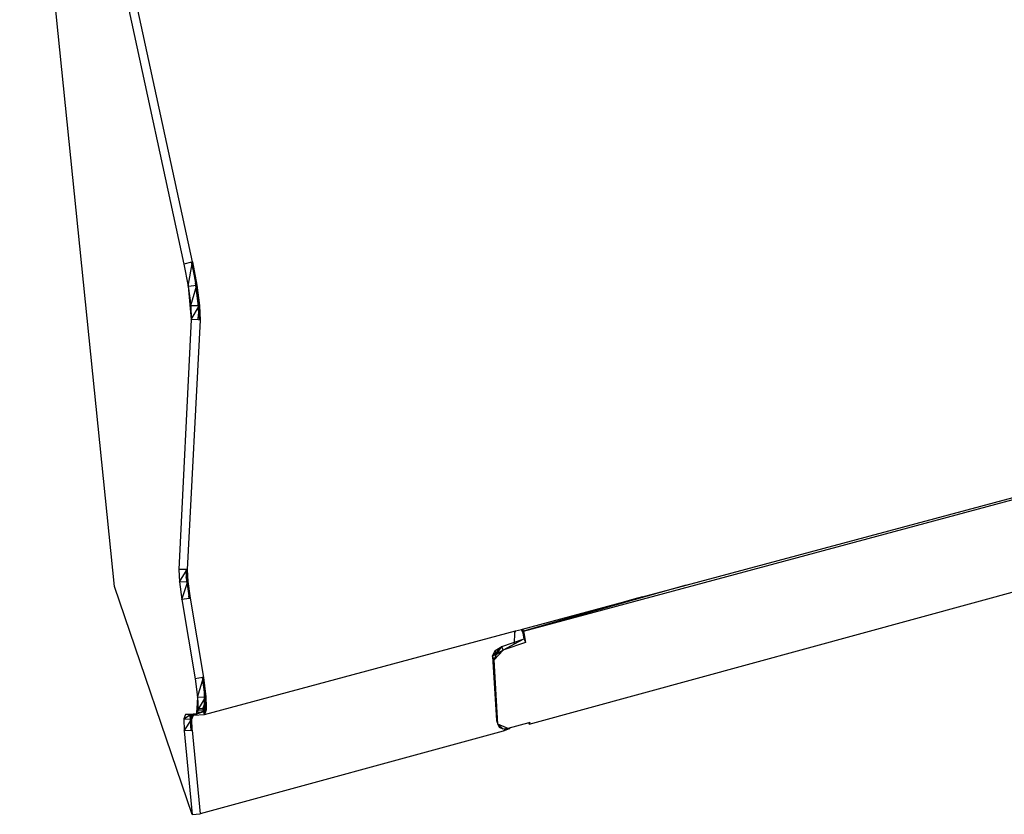
# Model space of a CAD drawing. Extents: x -19.4 to 17.3, y -19.7 to 19.8.
# Drawn here: x -10.6 to 0.1, y -19.7 to -11 of the extents above; entities that cross this region are included whole.
import ezdxf

# ---------------------------------------------------------------- set-up
doc = ezdxf.new("R2010")
doc.units = 0
doc.header["$MEASUREMENT"] = 0
doc.layers.get('0').update_dxf_attribs({"linetype": 'CONTINUOUS'})

msp = doc.modelspace()

# ---------------------------------------------------------------- linework, layer by layer
for p, q in [((-10.251, -7.066), (-8.813, -13.71)), ((-8.719, -13.687), (-10.158, -7.046)), ((-9.567, -17.22), (-10.6, -7.074)), ((-3.347, -17.207), (11.841, -13.126)), ((-5.118, -17.707), (11.645, -13.199)), ((-8.729, -13.689), (-8.813, -13.71)), ((-8.813, -13.71), (-8.766, -13.952)), ((-8.766, -13.952), (-8.719, -13.687)), ((-8.719, -13.687), (-8.729, -13.689)), ((-8.729, -13.689), (-8.686, -13.914)), ((-8.671, -13.941), (-8.729, -13.689)), ((-8.719, -13.687), (-8.671, -13.941)), ((-8.642, -14.162), (-8.719, -13.687)), ((-8.66, -14.112), (-8.686, -13.914)), ((-8.642, -14.162), (-8.686, -13.914)), ((-8.671, -13.941), (-8.686, -13.914)), ((-8.766, -13.952), (-8.671, -13.941)), ((-8.766, -13.952), (-8.733, -14.315)), ((-8.766, -13.952), (-8.739, -14.163)), ((-8.739, -14.163), (-8.671, -13.941)), ((-8.671, -13.941), (-8.642, -14.162)), ((-8.66, -14.112), (-8.655, -14.254)), ((-8.636, -14.321), (-8.66, -14.112)), ((-8.642, -14.162), (-8.66, -14.112)), ((-5.054, -18.72), (11.752, -14.129)), ((-8.739, -14.163), (-8.642, -14.162)), ((-8.739, -14.163), (-8.733, -14.315)), ((-8.733, -14.315), (-8.642, -14.162)), ((-8.642, -14.162), (-8.636, -14.321)), ((-8.733, -14.315), (-8.867, -17.035)), ((-8.636, -14.321), (-8.776, -17.038)), ((-8.658, -14.319), (-8.733, -14.315)), ((-8.658, -14.319), (-8.655, -14.254)), ((-8.636, -14.321), (-8.658, -14.319)), ((-8.636, -14.321), (-8.655, -14.254)), ((-8.867, -17.035), (-8.861, -17.17)), ((-8.791, -17.038), (-8.867, -17.035)), ((-8.861, -17.17), (-8.776, -17.038)), ((-8.776, -17.038), (-8.791, -17.038)), ((-8.791, -17.038), (-8.788, -17.118)), ((-8.77, -17.167), (-8.786, -17.038)), ((-8.776, -17.038), (-8.77, -17.167)), ((-8.788, -17.118), (-8.76, -17.323)), ((-8.745, -17.35), (-8.788, -17.118)), ((-8.77, -17.167), (-8.788, -17.118)), ((-8.723, -19.703), (-9.567, -17.22)), ((-8.861, -17.17), (-8.77, -17.167)), ((-8.861, -17.17), (-8.834, -17.363)), ((-8.834, -17.363), (-8.77, -17.167)), ((-8.77, -17.167), (-8.745, -17.35)), ((-3.347, -17.207), (-3.913, -17.367)), ((-3.823, -17.335), (-3.347, -17.207)), ((-8.755, -17.352), (-8.834, -17.363)), ((-8.755, -17.352), (-8.76, -17.323)), ((-8.745, -17.35), (-8.76, -17.323)), ((-8.745, -17.35), (-8.755, -17.352)), ((-8.745, -17.35), (-8.601, -18.212)), ((-3.823, -17.335), (-3.914, -17.361)), ((-8.834, -17.363), (-8.69, -18.226)), ((-5.126, -17.685), (-3.914, -17.361)), ((-3.914, -17.361), (-5.118, -17.707)), ((-3.913, -17.367), (-5.118, -17.707)), ((-3.914, -17.361), (-3.913, -17.367)), ((-8.589, -18.616), (-5.204, -17.706)), ((-5.213, -17.722), (-5.217, -17.845)), ((-5.204, -17.706), (-5.213, -17.722)), ((-5.204, -17.706), (-5.138, -17.689)), ((-5.138, -17.689), (-5.126, -17.685)), ((-5.122, -17.729), (-5.138, -17.689)), ((-5.126, -17.685), (-5.118, -17.707)), ((-5.118, -17.707), (-5.122, -17.729)), ((-5.116, -17.715), (-5.122, -17.729)), ((-5.122, -17.729), (-5.114, -17.726)), ((-5.114, -17.726), (-5.122, -17.729)), ((-5.114, -17.726), (-5.122, -17.729)), ((-5.11, -17.79), (-5.122, -17.729)), ((-5.118, -17.707), (-5.117, -17.713)), ((-5.118, -17.707), (-5.11, -17.79)), ((-5.117, -17.713), (-5.116, -17.715)), ((-5.116, -17.715), (-5.114, -17.726)), ((-5.114, -17.726), (-5.094, -17.83)), ((-5.453, -17.979), (-5.353, -17.874)), ((-5.426, -17.917), (-5.353, -17.874)), ((-5.41, -17.957), (-5.353, -17.874)), ((-5.353, -17.874), (-5.11, -17.79)), ((-5.337, -17.914), (-5.353, -17.874)), ((-5.094, -17.83), (-5.332, -17.912)), ((-5.217, -17.849), (-5.332, -17.912)), ((-5.11, -17.79), (-5.217, -17.849)), ((-5.217, -17.849), (-5.217, -17.845)), ((-5.11, -17.79), (-5.094, -17.83)), ((-5.339, -17.916), (-5.453, -17.979)), ((-5.453, -17.979), (-5.426, -17.917)), ((-5.41, -17.957), (-5.453, -17.979)), ((-5.453, -17.979), (-5.412, -18.68)), ((-5.437, -18.019), (-5.453, -17.979)), ((-5.339, -17.916), (-5.437, -18.019)), ((-5.437, -18.019), (-5.41, -17.957)), ((-5.41, -17.957), (-5.426, -17.917)), ((-5.41, -17.957), (-5.337, -17.914)), ((-5.337, -17.914), (-5.339, -17.916)), ((-5.332, -17.912), (-5.337, -17.914)), ((-5.396, -18.72), (-5.437, -18.019)), ((-8.612, -18.214), (-8.69, -18.226)), ((-8.663, -18.428), (-8.601, -18.212)), ((-8.601, -18.212), (-8.612, -18.214)), ((-8.59, -18.374), (-8.612, -18.214)), ((-8.573, -18.424), (-8.611, -18.214)), ((-8.601, -18.212), (-8.573, -18.424)), ((-8.571, -18.537), (-8.601, -18.212)), ((-8.69, -18.226), (-8.663, -18.428)), ((-8.663, -18.428), (-8.673, -18.549)), ((-8.663, -18.428), (-8.573, -18.424)), ((-8.663, -18.428), (-8.658, -18.563)), ((-8.658, -18.563), (-8.573, -18.424)), ((-8.587, -18.5), (-8.59, -18.374)), ((-8.569, -18.565), (-8.59, -18.374)), ((-8.573, -18.424), (-8.59, -18.374)), ((-8.573, -18.424), (-8.569, -18.536)), ((-8.587, -18.5), (-8.605, -18.546)), ((-8.589, -18.616), (-8.587, -18.5)), ((-8.569, -18.565), (-8.587, -18.5)), ((-8.569, -18.536), (-8.571, -18.537)), ((-8.569, -18.565), (-8.571, -18.537)), ((-8.569, -18.536), (-8.569, -18.565)), ((-8.814, -18.663), (-8.74, -18.614)), ((-8.795, -18.617), (-8.814, -18.663)), ((-8.743, -18.614), (-8.795, -18.617)), ((-8.713, -18.612), (-8.743, -18.614)), ((-8.739, -18.739), (-8.743, -18.614)), ((-8.722, -18.788), (-8.742, -18.614)), ((-8.726, -18.666), (-8.74, -18.614)), ((-8.726, -18.666), (-8.713, -18.612)), ((-8.726, -18.666), (-8.724, -18.613)), ((-8.726, -18.666), (-8.708, -18.622)), ((-8.71, -18.612), (-8.713, -18.612)), ((-8.678, -18.611), (-8.71, -18.612)), ((-8.708, -18.622), (-8.71, -18.612)), ((-8.708, -18.622), (-8.589, -18.616)), ((-8.658, -18.563), (-8.678, -18.611)), ((-8.678, -18.611), (-8.569, -18.565)), ((-8.596, -18.587), (-8.678, -18.611)), ((-8.676, -18.592), (-8.678, -18.611)), ((-8.673, -18.549), (-8.676, -18.592)), ((-8.676, -18.592), (-8.596, -18.587)), ((-8.673, -18.549), (-8.605, -18.546)), ((-8.658, -18.563), (-8.569, -18.565)), ((-8.596, -18.587), (-8.605, -18.546)), ((-8.59, -18.587), (-8.596, -18.587)), ((-8.595, -18.591), (-8.596, -18.587)), ((-8.577, -18.587), (-8.595, -18.591)), ((-8.589, -18.616), (-8.595, -18.591)), ((-8.59, -18.587), (-8.569, -18.565)), ((-8.577, -18.587), (-8.589, -18.616)), ((-8.569, -18.565), (-8.577, -18.587)), ((-8.814, -18.663), (-8.81, -18.792)), ((-8.814, -18.663), (-8.726, -18.666)), ((-8.81, -18.792), (-8.726, -18.666)), ((-8.722, -18.788), (-8.739, -18.739)), ((-8.734, -18.789), (-8.739, -18.739)), ((-8.722, -18.788), (-8.726, -18.666)), ((-5.412, -18.68), (-5.396, -18.72)), ((-5.303, -18.761), (-5.396, -18.72)), ((-5.34, -18.772), (-5.396, -18.72)), ((-5.396, -18.72), (-5.38, -18.754)), ((-5.06, -18.705), (-5.288, -18.768)), ((-5.046, -18.701), (-5.06, -18.705)), ((-5.054, -18.72), (-5.06, -18.705)), ((-5.054, -18.72), (-5.057, -18.705)), ((-5.046, -18.701), (-5.054, -18.72)), ((-8.734, -18.789), (-8.81, -18.792)), ((-8.81, -18.792), (-8.723, -19.703)), ((-8.722, -18.788), (-8.734, -18.789)), ((-8.722, -18.788), (-8.636, -19.699)), ((-5.339, -18.798), (-8.636, -19.699)), ((-5.38, -18.754), (-5.34, -18.772)), ((-5.34, -18.772), (-5.288, -18.768)), ((-5.303, -18.761), (-5.339, -18.798)), ((-5.274, -18.77), (-5.339, -18.798)), ((-5.288, -18.768), (-5.303, -18.761)), ((-5.276, -18.764), (-5.274, -18.77)), ((-5.26, -18.76), (-5.274, -18.77)), ((-5.265, -18.761), (-5.274, -18.77)), ((-5.268, -18.762), (-5.274, -18.77)), ((-5.271, -18.763), (-5.274, -18.77)), ((-8.723, -19.703), (-8.636, -19.699))]:
    msp.add_line(p, q)

doc.saveas('drawing.dxf')
